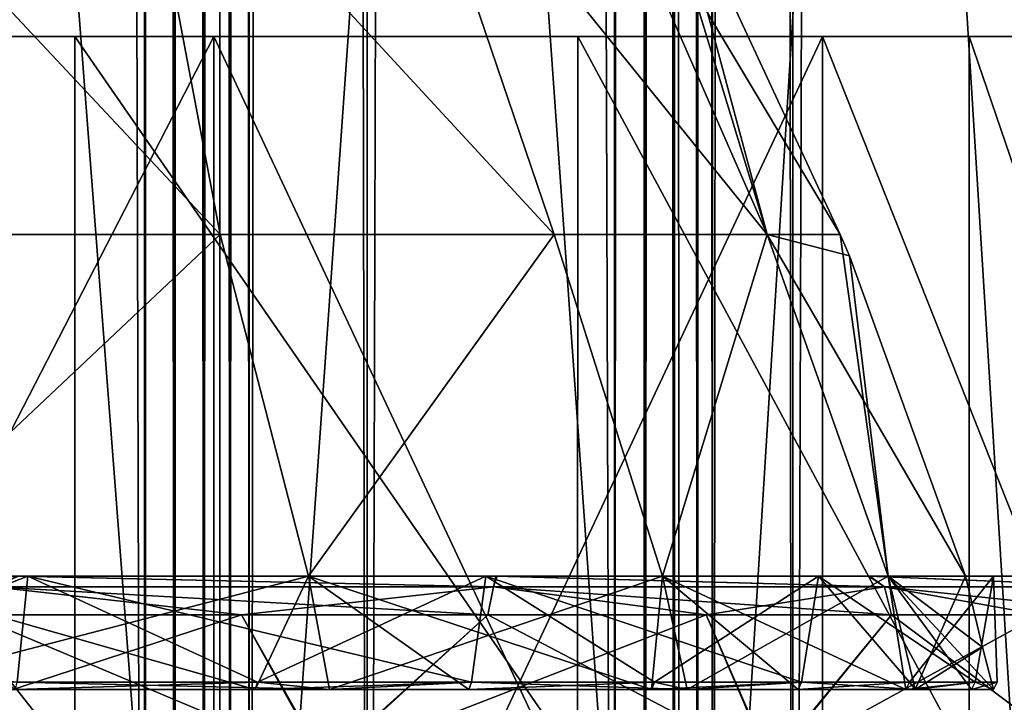
# Model space of a CAD drawing. Units: millimetres. Extents: x -12 to 255, y -150 to 665.
# Drawn here: x 3 to 7, y -143 to -140 of the extents above; entities that cross this region are included whole.
import ezdxf

# ---------------------------------------------------------------- set-up
doc = ezdxf.new("R2010")
doc.units = ezdxf.units.MM
doc.header["$LTSCALE"] = 81.481481
for name, color, linetype in [('100', 7, 'CONTINUOUS'), ('101', 7, 'CONTINUOUS'), ('104', 7, 'CONTINUOUS'), ('138', 7, 'CONTINUOUS'), ('141', 7, 'CONTINUOUS'), ('142', 7, 'CONTINUOUS'), ('143', 7, 'CONTINUOUS'), ('144', 7, 'CONTINUOUS'), ('145', 7, 'CONTINUOUS'), ('146', 7, 'CONTINUOUS'), ('214', 7, 'CONTINUOUS'), ('231', 7, 'CONTINUOUS'), ('232', 7, 'CONTINUOUS'), ('233', 7, 'CONTINUOUS'), ('236', 7, 'CONTINUOUS'), ('239', 7, 'CONTINUOUS'), ('262', 7, 'CONTINUOUS'), ('263', 7, 'CONTINUOUS'), ('279', 7, 'CONTINUOUS'), ('280', 7, 'CONTINUOUS'), ('282', 7, 'CONTINUOUS'), ('283', 7, 'CONTINUOUS'), ('288', 7, 'CONTINUOUS'), ('289', 7, 'CONTINUOUS'), ('292', 7, 'CONTINUOUS'), ('96', 7, 'CONTINUOUS'), ('97', 7, 'CONTINUOUS'), ('98', 7, 'CONTINUOUS'), ('99', 7, 'CONTINUOUS')]:
    doc.layers.add(name, color=color, linetype=linetype)

msp = doc.modelspace()

# ---------------------------------------------------------------- linework, layer by layer
at = {"layer": '100', "linetype": 'CONTINUOUS'}
for points in [[(5.5639, -150, -11.1691), (5.446, -150, -11.1556), (5.5639, 150, -11.1691), (5.5639, -150, -11.1691)], [(5.446, -150, -11.1556), (5.446, 150, -11.1556), (5.5639, 150, -11.1691), (5.446, -150, -11.1556)], [(5.6746, -150, -11.1371), (5.5639, -150, -11.1691), (5.6746, 150, -11.1371), (5.6746, -150, -11.1371)], [(5.5639, -150, -11.1691), (5.5639, 150, -11.1691), (5.6746, 150, -11.1371), (5.5639, -150, -11.1691)], [(5.7656, -150, -11.0663), (5.6746, -150, -11.1371), (5.7656, 150, -11.0663), (5.7656, -150, -11.0663)], [(5.6746, -150, -11.1371), (5.6746, 150, -11.1371), (5.7656, 150, -11.0663), (5.6746, -150, -11.1371)], [(5.824, -150, -10.963), (5.7656, -150, -11.0663), (5.824, 150, -10.963), (5.824, -150, -10.963)], [(5.7656, -150, -11.0663), (5.7656, 150, -11.0663), (5.824, 150, -10.963), (5.7656, -150, -11.0663)]]:
    msp.add_3dface(points, dxfattribs=at)
at = {"layer": '101', "linetype": 'CONTINUOUS'}
for points in [[(5.446, -150, -11.1556), (4.4925, -150, -10.8458), (4.4925, 150, -10.8458), (5.446, -150, -11.1556)], [(5.446, -150, -11.1556), (4.4925, 150, -10.8458), (5.446, 150, -11.1556), (5.446, -150, -11.1556)]]:
    msp.add_3dface(points, dxfattribs=at)
at = {"layer": '104', "linetype": 'CONTINUOUS'}
for points in [[(7.124, -150, -10.1663), (6.1338, -150, -10.0095), (6.1338, 150, -10.0095), (7.124, -150, -10.1663)], [(7.124, -150, -10.1663), (6.1338, 150, -10.0095), (7.124, 150, -10.1663), (7.124, -150, -10.1663)]]:
    msp.add_3dface(points, dxfattribs=at)
at = {"layer": '138', "linetype": 'CONTINUOUS'}
for points in [[(6.1338, -150, 10.0095), (7.124, -150, 10.1663), (7.124, 150, 10.1663), (6.1338, -150, 10.0095)], [(6.1338, -150, 10.0095), (7.124, 150, 10.1663), (6.1338, 150, 10.0095), (6.1338, -150, 10.0095)]]:
    msp.add_3dface(points, dxfattribs=at)
at = {"layer": '141', "linetype": 'CONTINUOUS'}
for points in [[(4.4925, -150, 10.8458), (5.446, -150, 11.1556), (5.446, 150, 11.1556), (4.4925, -150, 10.8458)], [(4.4925, -150, 10.8458), (5.446, 150, 11.1556), (4.4925, 150, 10.8458), (4.4925, -150, 10.8458)]]:
    msp.add_3dface(points, dxfattribs=at)
at = {"layer": '142', "linetype": 'CONTINUOUS'}
for points in [[(5.446, -150, 11.1556), (5.5639, -150, 11.1691), (5.446, 150, 11.1556), (5.446, -150, 11.1556)], [(5.5639, -150, 11.1691), (5.5639, 150, 11.1691), (5.446, 150, 11.1556), (5.5639, -150, 11.1691)], [(5.5639, -150, 11.1691), (5.6746, -150, 11.1371), (5.5639, 150, 11.1691), (5.5639, -150, 11.1691)], [(5.6746, -150, 11.1371), (5.6746, 150, 11.1371), (5.5639, 150, 11.1691), (5.6746, -150, 11.1371)], [(5.6746, -150, 11.1371), (5.7656, -150, 11.0663), (5.6746, 150, 11.1371), (5.6746, -150, 11.1371)], [(5.7656, -150, 11.0663), (5.7656, 150, 11.0663), (5.6746, 150, 11.1371), (5.7656, -150, 11.0663)], [(5.7656, -150, 11.0663), (5.824, -150, 10.963), (5.7656, 150, 11.0663), (5.7656, -150, 11.0663)], [(5.824, -150, 10.963), (5.824, 150, 10.963), (5.7656, 150, 11.0663), (5.824, -150, 10.963)]]:
    msp.add_3dface(points, dxfattribs=at)
at = {"layer": '143', "linetype": 'CONTINUOUS'}
for points in [[(5.824, -150, 10.963), (6.1338, -150, 10.0095), (6.1338, 150, 10.0095), (5.824, -150, 10.963)], [(5.824, -150, 10.963), (6.1338, 150, 10.0095), (5.824, 150, 10.963), (5.824, -150, 10.963)]]:
    msp.add_3dface(points, dxfattribs=at)
at = {"layer": '144', "linetype": 'CONTINUOUS'}
for points in [[(2.7405, -150, 11.415), (3.6338, -150, 11.8702), (3.6338, 150, 11.8702), (2.7405, -150, 11.415)], [(2.7405, -150, 11.415), (3.6338, 150, 11.8702), (2.7405, 150, 11.415), (2.7405, -150, 11.415)]]:
    msp.add_3dface(points, dxfattribs=at)
at = {"layer": '145', "linetype": 'CONTINUOUS'}
for points in [[(3.6338, -150, 11.8702), (3.7481, -150, 11.9019), (3.6338, 150, 11.8702), (3.6338, -150, 11.8702)], [(3.7481, -150, 11.9019), (3.7481, 150, 11.9019), (3.6338, 150, 11.8702), (3.7481, -150, 11.9019)], [(3.7481, -150, 11.9019), (3.8626, -150, 11.8877), (3.7481, 150, 11.9019), (3.7481, -150, 11.9019)], [(3.8626, -150, 11.8877), (3.8626, 150, 11.8877), (3.7481, 150, 11.9019), (3.8626, -150, 11.8877)], [(3.8626, -150, 11.8877), (3.9635, -150, 11.832), (3.8626, 150, 11.8877), (3.8626, -150, 11.8877)], [(3.9635, -150, 11.832), (3.9635, 150, 11.832), (3.8626, 150, 11.8877), (3.9635, -150, 11.832)], [(3.9635, -150, 11.832), (4.0373, -150, 11.7391), (3.9635, 150, 11.832), (3.9635, -150, 11.832)], [(4.0373, -150, 11.7391), (4.0373, 150, 11.7391), (3.9635, 150, 11.832), (4.0373, -150, 11.7391)]]:
    msp.add_3dface(points, dxfattribs=at)
at = {"layer": '146', "linetype": 'CONTINUOUS'}
for points in [[(4.0373, -150, 11.7391), (4.4925, -150, 10.8458), (4.4925, 150, 10.8458), (4.0373, -150, 11.7391)], [(4.0373, -150, 11.7391), (4.4925, 150, 10.8458), (4.0373, 150, 11.7391), (4.0373, -150, 11.7391)]]:
    msp.add_3dface(points, dxfattribs=at)
at = {"layer": '214', "linetype": 'CONTINUOUS'}
for points in [[(2.0039, -147, -10.0521), (3.9235, -147, -9.4686), (2.0066, -122, -10.0513), (2.0039, -147, -10.0521)], [(3.9235, -147, 9.4686), (2.0039, -147, 10.0521), (3.9221, -122, 9.4687), (3.9235, -147, 9.4686)], [(2.0039, -147, 10.0521), (2.0066, -122, 10.0513), (3.9221, -122, 9.4687), (2.0039, -147, 10.0521)], [(3.9235, -147, -9.4686), (3.9221, -122, -9.4687), (2.0066, -122, -10.0513), (3.9235, -147, -9.4686)], [(3.9235, -147, -9.4686), (5.6935, -147, -8.5223), (3.9221, -122, -9.4687), (3.9235, -147, -9.4686)], [(5.6935, -147, -8.5223), (5.6918, -122, -8.5236), (3.9221, -122, -9.4687), (5.6935, -147, -8.5223)], [(3.9235, -147, 9.4686), (3.9221, -122, 9.4687), (5.6918, -122, 8.5236), (3.9235, -147, 9.4686)], [(5.6935, -147, 8.5223), (3.9235, -147, 9.4686), (5.6918, -122, 8.5236), (5.6935, -147, 8.5223)], [(5.6935, -147, -8.5223), (7.2459, -147, -7.2491), (5.6918, -122, -8.5236), (5.6935, -147, -8.5223)], [(7.2459, -147, -7.2491), (7.2478, -122, -7.2478), (5.6918, -122, -8.5236), (7.2459, -147, -7.2491)], [(5.6935, -147, 8.5223), (5.6918, -122, 8.5236), (7.2478, -122, 7.2478), (5.6935, -147, 8.5223)], [(7.2459, -147, 7.2491), (5.6935, -147, 8.5223), (7.2478, -122, 7.2478), (7.2459, -147, 7.2491)]]:
    msp.add_3dface(points, dxfattribs=at)
at = {"layer": '231', "color": 7, "linetype": 'CONTINUOUS', "true_color": 0x424242}
for points in [[(-6.2487, -140, -9.0527), (-8.2332, -140, -7.2947), (6.2487, -140, -9.0527), (-6.2487, -140, -9.0527)], [(6.2487, -140, -9.0527), (-8.2332, -140, -7.2947), (-1.1526, -140, -8.0175), (6.2487, -140, -9.0527)], [(6.2487, -140, 9.0527), (8.2332, -140, 7.2947), (-6.2487, -140, 9.0527), (6.2487, -140, 9.0527)], [(-6.2487, -140, 9.0527), (8.2332, -140, 7.2947), (1.1526, -140, 8.0175), (-6.2487, -140, 9.0527)], [(-3.901, -140, 10.285), (6.2487, -140, 9.0527), (-6.2487, -140, 9.0527), (-3.901, -140, 10.285)], [(-3.901, -140, -10.285), (-6.2487, -140, -9.0527), (3.901, -140, -10.285), (-3.901, -140, -10.285)], [(3.901, -140, -10.285), (-6.2487, -140, -9.0527), (6.2487, -140, -9.0527), (3.901, -140, -10.285)], [(3.901, -140, 10.285), (6.2487, -140, 9.0527), (-3.901, -140, 10.285), (3.901, -140, 10.285)], [(-1.3254, -140, 10.9198), (3.901, -140, 10.285), (-3.901, -140, 10.285), (-1.3254, -140, 10.9198)], [(1.3254, -140, -10.9198), (-3.901, -140, -10.285), (3.901, -140, -10.285), (1.3254, -140, -10.9198)], [(1.3254, -140, 10.9198), (3.901, -140, 10.285), (-1.3254, -140, 10.9198), (1.3254, -140, 10.9198)], [(1.1526, -140, -8.0175), (6.2487, -140, -9.0527), (-1.1526, -140, -8.0175), (1.1526, -140, -8.0175)], [(1.1526, -140, 8.0175), (8.2332, -140, 7.2947), (3.3646, -140, 7.3681), (1.1526, -140, 8.0175)], [(3.3646, -140, -7.3681), (6.2487, -140, -9.0527), (1.1526, -140, -8.0175), (3.3646, -140, -7.3681)], [(3.3646, -140, 7.3681), (8.2332, -140, 7.2947), (5.304, -140, 6.1218), (3.3646, -140, 7.3681)], [(8.2332, -140, -7.2947), (6.2487, -140, -9.0527), (3.3646, -140, -7.3681), (8.2332, -140, -7.2947)], [(5.304, -140, -6.1218), (8.2332, -140, -7.2947), (3.3646, -140, -7.3681), (5.304, -140, -6.1218)], [(8.2332, -140, 7.2947), (9.7402, -140, 5.1114), (5.304, -140, 6.1218), (8.2332, -140, 7.2947)], [(5.304, -140, 6.1218), (9.7402, -140, 5.1114), (6.8139, -140, 4.3795), (5.304, -140, 6.1218)], [(9.7402, -140, -5.1114), (8.2332, -140, -7.2947), (5.304, -140, -6.1218), (9.7402, -140, -5.1114)], [(6.8139, -140, -4.3795), (9.7402, -140, -5.1114), (5.304, -140, -6.1218), (6.8139, -140, -4.3795)], [(9.7402, -140, 5.1114), (10.6802, -140, 2.6328), (6.8139, -140, 4.3795), (9.7402, -140, 5.1114)], [(6.8139, -140, 4.3795), (10.6802, -140, 2.6328), (7.7718, -140, 2.2823), (6.8139, -140, 4.3795)], [(10.6802, -140, -2.6328), (9.7402, -140, -5.1114), (6.8139, -140, -4.3795), (10.6802, -140, -2.6328)], [(7.7718, -140, -2.2823), (10.6802, -140, -2.6328), (6.8139, -140, -4.3795), (7.7718, -140, -2.2823)]]:
    msp.add_3dface(points, dxfattribs=at)
at = {"layer": '232', "color": 7, "linetype": 'CONTINUOUS', "true_color": 0x424242}
for points in [[(1.3254, -140, -10.9198), (3.901, -140, -10.285), (1.3256, -145, -10.9197), (1.3254, -140, -10.9198)], [(1.3256, -145, -10.9197), (3.901, -140, -10.285), (3.9003, -145, -10.2853), (1.3256, -145, -10.9197)], [(3.901, -140, -10.285), (6.2487, -140, -9.0527), (3.9003, -145, -10.2853), (3.901, -140, -10.285)], [(3.9003, -145, -10.2853), (6.2487, -140, -9.0527), (6.2489, -145, -9.0527), (3.9003, -145, -10.2853)], [(6.2487, -140, -9.0527), (8.2332, -140, -7.2947), (6.2489, -145, -9.0527), (6.2487, -140, -9.0527)], [(6.2489, -145, -9.0527), (8.2332, -140, -7.2947), (8.2338, -145, -7.294), (6.2489, -145, -9.0527)]]:
    msp.add_3dface(points, dxfattribs=at)
at = {"layer": '233', "color": 7, "linetype": 'CONTINUOUS', "true_color": 0x424242}
for points in [[(3.901, -140, 10.285), (1.3254, -140, 10.9198), (3.9003, -145, 10.2853), (3.901, -140, 10.285)], [(3.9003, -145, 10.2853), (1.3254, -140, 10.9198), (1.3256, -145, 10.9197), (3.9003, -145, 10.2853)], [(6.2489, -145, 9.0527), (3.901, -140, 10.285), (3.9003, -145, 10.2853), (6.2489, -145, 9.0527)], [(6.2487, -140, 9.0527), (3.901, -140, 10.285), (6.2489, -145, 9.0527), (6.2487, -140, 9.0527)], [(8.2332, -140, 7.2947), (6.2487, -140, 9.0527), (8.2338, -145, 7.294), (8.2332, -140, 7.2947)], [(8.2338, -145, 7.294), (6.2487, -140, 9.0527), (6.2489, -145, 9.0527), (8.2338, -145, 7.294)]]:
    msp.add_3dface(points, dxfattribs=at)
at = {"layer": '236', "color": 7, "linetype": 'CONTINUOUS', "true_color": 0x424242}
for points in [[(3.3641, -142.8, -7.3682), (1.1526, -140, -8.0175), (1.1524, -142.8, -8.0174), (3.3641, -142.8, -7.3682)], [(3.3646, -140, -7.3681), (1.1526, -140, -8.0175), (3.3641, -142.8, -7.3682), (3.3646, -140, -7.3681)], [(5.3035, -142.8, -6.1222), (3.3646, -140, -7.3681), (3.3641, -142.8, -7.3682), (5.3035, -142.8, -6.1222)], [(5.304, -140, -6.1218), (3.3646, -140, -7.3681), (5.3035, -142.8, -6.1222), (5.304, -140, -6.1218)], [(6.8135, -142.8, -4.3801), (5.304, -140, -6.1218), (5.3035, -142.8, -6.1222), (6.8135, -142.8, -4.3801)], [(6.8139, -140, -4.3795), (5.304, -140, -6.1218), (6.8135, -142.8, -4.3801), (6.8139, -140, -4.3795)], [(7.7717, -142.8, -2.2827), (6.8139, -140, -4.3795), (6.8135, -142.8, -4.3801), (7.7717, -142.8, -2.2827)], [(7.7718, -140, -2.2823), (6.8139, -140, -4.3795), (7.7717, -142.8, -2.2827), (7.7718, -140, -2.2823)]]:
    msp.add_3dface(points, dxfattribs=at)
at = {"layer": '239', "color": 7, "linetype": 'CONTINUOUS', "true_color": 0x424242}
for points in [[(1.1526, -140, 8.0175), (3.3641, -142.8, 7.3682), (1.1524, -142.8, 8.0174), (1.1526, -140, 8.0175)], [(1.1526, -140, 8.0175), (3.3646, -140, 7.3681), (3.3641, -142.8, 7.3682), (1.1526, -140, 8.0175)], [(3.3646, -140, 7.3681), (5.3035, -142.8, 6.1222), (3.3641, -142.8, 7.3682), (3.3646, -140, 7.3681)], [(3.3646, -140, 7.3681), (5.304, -140, 6.1218), (5.3035, -142.8, 6.1222), (3.3646, -140, 7.3681)], [(5.304, -140, 6.1218), (6.8135, -142.8, 4.3801), (5.3035, -142.8, 6.1222), (5.304, -140, 6.1218)], [(5.304, -140, 6.1218), (6.8139, -140, 4.3795), (6.8135, -142.8, 4.3801), (5.304, -140, 6.1218)], [(6.8139, -140, 4.3795), (7.7717, -142.8, 2.2827), (6.8135, -142.8, 4.3801), (6.8139, -140, 4.3795)], [(6.8139, -140, 4.3795), (7.7718, -140, 2.2823), (7.7717, -142.8, 2.2827), (6.8139, -140, 4.3795)]]:
    msp.add_3dface(points, dxfattribs=at)
at = {"layer": '262', "color": 7, "linetype": 'CONTINUOUS', "true_color": 0x34c0ff}
for points in [[(4.3471, -142.5163, -5.368), (3.1426, -142.4886, -6.1678), (2.5878, -142.5163, -6.4044), (4.3471, -142.5163, -5.368)], [(4.0601, -142.5163, 5.5882), (3.1359, -142.5163, 6.1545), (4.0688, -142.4886, 5.6002), (4.0601, -142.5163, 5.5882)], [(4.0688, -142.4886, 5.6002), (3.1359, -142.5163, 6.1545), (3.1426, -142.4886, 6.1678), (4.0688, -142.4886, 5.6002)], [(4.0688, -142.4886, -5.6002), (3.1426, -142.4886, -6.1678), (4.3471, -142.5163, -5.368), (4.0688, -142.4886, -5.6002)], [(4.8843, -142.5163, 4.8843), (4.0601, -142.5163, 5.5882), (4.8948, -142.4886, 4.8948), (4.8843, -142.5163, 4.8843)], [(4.8948, -142.4886, 4.8948), (4.0601, -142.5163, 5.5882), (4.0688, -142.4886, 5.6002), (4.8948, -142.4886, 4.8948)], [(4.8948, -142.4886, -4.8948), (4.0688, -142.4886, -5.6002), (4.3471, -142.5163, -5.368), (4.8948, -142.4886, -4.8948)], [(5.7266, -142.5163, -3.8625), (4.8948, -142.4886, -4.8948), (4.3471, -142.5163, -5.368), (5.7266, -142.5163, -3.8625)], [(5.5882, -142.5163, 4.0601), (4.8843, -142.5163, 4.8843), (5.6002, -142.4886, 4.0688), (5.5882, -142.5163, 4.0601)], [(5.6002, -142.4886, 4.0688), (4.8843, -142.5163, 4.8843), (4.8948, -142.4886, 4.8948), (5.6002, -142.4886, 4.0688)], [(5.6002, -142.4886, -4.0688), (4.8948, -142.4886, -4.8948), (5.7266, -142.5163, -3.8625), (5.6002, -142.4886, -4.0688)], [(6.1545, -142.5163, 3.1359), (5.5882, -142.5163, 4.0601), (6.1678, -142.4886, 3.1426), (6.1545, -142.5163, 3.1359)], [(6.1678, -142.4886, 3.1426), (5.5882, -142.5163, 4.0601), (5.6002, -142.4886, 4.0688), (6.1678, -142.4886, 3.1426)], [(6.1678, -142.4886, -3.1426), (5.6002, -142.4886, -4.0688), (5.7266, -142.5163, -3.8625), (6.1678, -142.4886, -3.1426)], [(6.6056, -142.5163, -2.0195), (6.1678, -142.4886, -3.1426), (5.7266, -142.5163, -3.8625), (6.6056, -142.5163, -2.0195)], [(6.5693, -142.5163, 2.1345), (6.1545, -142.5163, 3.1359), (6.5834, -142.4886, 2.1391), (6.5693, -142.5163, 2.1345)], [(6.5834, -142.4886, 2.1391), (6.1545, -142.5163, 3.1359), (6.1678, -142.4886, 3.1426), (6.5834, -142.4886, 2.1391)], [(6.5834, -142.4886, -2.1391), (6.1678, -142.4886, -3.1426), (6.6056, -142.5163, -2.0195), (6.5834, -142.4886, -2.1391)], [(6.8224, -142.5163, 1.0806), (6.5693, -142.5163, 2.1345), (6.837, -142.4886, 1.0829), (6.8224, -142.5163, 1.0806)], [(6.837, -142.4886, 1.0829), (6.5693, -142.5163, 2.1345), (6.5834, -142.4886, 2.1391), (6.837, -142.4886, 1.0829)], [(6.837, -142.4886, -1.0829), (6.5834, -142.4886, -2.1391), (6.6056, -142.5163, -2.0195), (6.837, -142.4886, -1.0829)], [(6.9074, -142.5163), (6.837, -142.4886, -1.0829), (6.6056, -142.5163, -2.0195), (6.9074, -142.5163)], [(6.9074, -142.5163), (6.8224, -142.5163, 1.0806), (6.9222, -142.4886), (6.9074, -142.5163)], [(6.9222, -142.4886), (6.8224, -142.5163, 1.0806), (6.837, -142.4886, 1.0829), (6.9222, -142.4886)], [(6.837, -142.4886, -1.0829), (6.9074, -142.5163), (6.9222, -142.4886), (6.837, -142.4886, -1.0829)]]:
    msp.add_3dface(points, dxfattribs=at)
at = {"layer": '263', "color": 7, "linetype": 'CONTINUOUS', "true_color": 0x34c0ff}
for points in [[(3.05, -142.1213, -7.1522), (3.1472, -142.08, -6.9766), (4.9793, -142.1213, -5.9718), (3.05, -142.1213, -7.1522)], [(4.9793, -142.1213, 5.9718), (3.1428, -142.08, 6.9786), (3.05, -142.1213, 7.1522), (4.9793, -142.1213, 5.9718)], [(4.9878, -142.08, 5.8051), (3.1428, -142.08, 6.9786), (4.9793, -142.1213, 5.9718), (4.9878, -142.08, 5.8051)], [(3.1472, -142.08, -6.9766), (4.994, -142.08, -5.7997), (4.9793, -142.1213, -5.9718), (3.1472, -142.08, -6.9766)], [(4.9793, -142.1213, -5.9718), (4.994, -142.08, -5.7997), (6.4873, -142.1213, -4.2861), (4.9793, -142.1213, -5.9718)], [(6.4873, -142.1213, 4.2861), (4.9878, -142.08, 5.8051), (4.9793, -142.1213, 5.9718), (6.4873, -142.1213, 4.2861)], [(6.4273, -142.08, 4.1553), (4.9878, -142.08, 5.8051), (6.4873, -142.1213, 4.2861), (6.4273, -142.08, 4.1553)], [(4.994, -142.08, -5.7997), (6.4306, -142.08, -4.1502), (6.4873, -142.1213, -4.2861), (4.994, -142.08, -5.7997)], [(7.34, -142.08, 2.1683), (6.4273, -142.08, 4.1553), (7.4464, -142.1213, 2.2377), (7.34, -142.08, 2.1683)], [(7.4464, -142.1213, 2.2377), (6.4273, -142.08, 4.1553), (6.4873, -142.1213, 4.2861), (7.4464, -142.1213, 2.2377)], [(6.4306, -142.08, -4.1502), (7.3417, -142.08, -2.1625), (7.4464, -142.1213, -2.2377), (6.4306, -142.08, -4.1502)], [(6.4873, -142.1213, -4.2861), (6.4306, -142.08, -4.1502), (7.4464, -142.1213, -2.2377), (6.4873, -142.1213, -4.2861)], [(2.9699, -142.2282, 7.263), (4.0073, -142.2282, 6.7464), (3.05, -142.1213, 7.1522), (2.9699, -142.2282, 7.263)], [(4.0073, -142.2282, -6.7464), (2.9699, -142.2282, -7.263), (3.05, -142.1213, -7.1522), (4.0073, -142.2282, -6.7464)], [(4.0073, -142.2282, 6.7464), (4.9573, -142.2282, 6.0826), (3.05, -142.1213, 7.1522), (4.0073, -142.2282, 6.7464)], [(4.9573, -142.2282, 6.0826), (4.9793, -142.1213, 5.9718), (3.05, -142.1213, 7.1522), (4.9573, -142.2282, 6.0826)], [(4.0073, -142.2282, -6.7464), (3.05, -142.1213, -7.1522), (4.9793, -142.1213, -5.9718), (4.0073, -142.2282, -6.7464)], [(4.9573, -142.2282, -6.0826), (4.0073, -142.2282, -6.7464), (4.9793, -142.1213, -5.9718), (4.9573, -142.2282, -6.0826)], [(4.9573, -142.2282, 6.0826), (5.7991, -142.2282, 5.286), (4.9793, -142.1213, 5.9718), (4.9573, -142.2282, 6.0826)], [(5.7991, -142.2282, -5.286), (4.9573, -142.2282, -6.0826), (4.9793, -142.1213, -5.9718), (5.7991, -142.2282, -5.286)], [(5.7991, -142.2282, 5.286), (6.5145, -142.2282, 4.3742), (4.9793, -142.1213, 5.9718), (5.7991, -142.2282, 5.286)], [(6.5145, -142.2282, 4.3742), (6.4873, -142.1213, 4.2861), (4.9793, -142.1213, 5.9718), (6.5145, -142.2282, 4.3742)], [(5.7991, -142.2282, -5.286), (4.9793, -142.1213, -5.9718), (6.4873, -142.1213, -4.2861), (5.7991, -142.2282, -5.286)], [(6.5145, -142.2282, -4.3742), (5.7991, -142.2282, -5.286), (6.4873, -142.1213, -4.2861), (6.5145, -142.2282, -4.3742)], [(6.5145, -142.2282, 4.3742), (7.0877, -142.2282, 3.367), (6.4873, -142.1213, 4.2861), (6.5145, -142.2282, 4.3742)], [(7.0877, -142.2282, 3.367), (7.5063, -142.2282, 2.2863), (6.4873, -142.1213, 4.2861), (7.0877, -142.2282, 3.367)], [(7.5063, -142.2282, 2.2863), (7.4464, -142.1213, 2.2377), (6.4873, -142.1213, 4.2861), (7.5063, -142.2282, 2.2863)], [(7.0877, -142.2282, -3.367), (6.5145, -142.2282, -4.3742), (6.4873, -142.1213, -4.2861), (7.0877, -142.2282, -3.367)], [(7.0877, -142.2282, -3.367), (6.4873, -142.1213, -4.2861), (7.4464, -142.1213, -2.2377), (7.0877, -142.2282, -3.367)]]:
    msp.add_3dface(points, dxfattribs=at)
at = {"layer": '279', "color": 7, "linetype": 'CONTINUOUS', "true_color": 0x34c0ff}
for points in [[(4.2657, -142.08, 5.2956), (2.5256, -142.08, 6.3136), (4.0601, -142.5163, 5.5882), (4.2657, -142.08, 5.2956)], [(4.0601, -142.5163, 5.5882), (2.5256, -142.08, 6.3136), (3.1359, -142.5163, 6.1545), (4.0601, -142.5163, 5.5882)], [(4.8843, -142.5163, 4.8843), (4.2657, -142.08, 5.2956), (4.0601, -142.5163, 5.5882), (4.8843, -142.5163, 4.8843)], [(5.6309, -142.08, 3.8122), (4.2657, -142.08, 5.2956), (5.5882, -142.5163, 4.0601), (5.6309, -142.08, 3.8122)], [(5.5882, -142.5163, 4.0601), (4.2657, -142.08, 5.2956), (4.8843, -142.5163, 4.8843), (5.5882, -142.5163, 4.0601)], [(6.1545, -142.5163, 3.1359), (5.6309, -142.08, 3.8122), (5.5882, -142.5163, 4.0601), (6.1545, -142.5163, 3.1359)], [(6.5012, -142.08, 1.9937), (5.6309, -142.08, 3.8122), (6.5693, -142.5163, 2.1345), (6.5012, -142.08, 1.9937)], [(6.5693, -142.5163, 2.1345), (5.6309, -142.08, 3.8122), (6.1545, -142.5163, 3.1359), (6.5693, -142.5163, 2.1345)], [(6.8, -142.08), (6.5012, -142.08, 1.9937), (6.8653, -142.3539), (6.8, -142.08)], [(6.8653, -142.3539), (6.5012, -142.08, 1.9937), (6.9074, -142.5163), (6.8653, -142.3539)], [(6.9074, -142.5163), (6.5012, -142.08, 1.9937), (6.8224, -142.5163, 1.0806), (6.9074, -142.5163)], [(6.8224, -142.5163, 1.0806), (6.5012, -142.08, 1.9937), (6.5693, -142.5163, 2.1345), (6.8224, -142.5163, 1.0806)]]:
    msp.add_3dface(points, dxfattribs=at)
at = {"layer": '280', "color": 7, "linetype": 'CONTINUOUS', "true_color": 0x34c0ff}
for points in [[(3.5937, -139.0083, 4.1473), (2.2797, -139.0083, 4.9918), (3.9256, -140.7634, 4.9492), (3.5937, -139.0083, 4.1473)], [(3.9256, -140.7634, 4.9492), (2.2797, -139.0083, 4.9918), (2.2873, -140.7634, 5.8884), (3.9256, -140.7634, 4.9492)], [(4.6165, -139.0083, 2.9669), (3.5937, -139.0083, 4.1473), (5.2131, -140.7634, 3.5676), (4.6165, -139.0083, 2.9669)], [(5.2131, -140.7634, 3.5676), (3.5937, -139.0083, 4.1473), (3.9256, -140.7634, 4.9492), (5.2131, -140.7634, 3.5676)], [(5.2654, -139.0083, 1.5461), (4.6165, -139.0083, 2.9669), (6.0347, -140.7634, 1.8672), (5.2654, -139.0083, 1.5461)], [(6.0347, -140.7634, 1.8672), (4.6165, -139.0083, 2.9669), (5.2131, -140.7634, 3.5676), (6.0347, -140.7634, 1.8672)], [(6.3168, -140.7629), (5.6489, -139.3275), (5.2654, -139.0083, 1.5461), (6.3168, -140.7629)], [(6.3168, -140.7629), (5.2654, -139.0083, 1.5461), (6.0347, -140.7634, 1.8672), (6.3168, -140.7629)], [(3.9256, -140.7634, 4.9492), (2.2873, -140.7634, 5.8884), (2.5256, -142.08, 6.3136), (3.9256, -140.7634, 4.9492)], [(4.2657, -142.08, 5.2956), (3.9256, -140.7634, 4.9492), (2.5256, -142.08, 6.3136), (4.2657, -142.08, 5.2956)], [(5.2131, -140.7634, 3.5676), (3.9256, -140.7634, 4.9492), (4.2657, -142.08, 5.2956), (5.2131, -140.7634, 3.5676)], [(5.6309, -142.08, 3.8122), (5.2131, -140.7634, 3.5676), (4.2657, -142.08, 5.2956), (5.6309, -142.08, 3.8122)], [(6.0347, -140.7634, 1.8672), (5.2131, -140.7634, 3.5676), (5.6309, -142.08, 3.8122), (6.0347, -140.7634, 1.8672)], [(6.5012, -142.08, 1.9937), (6.0347, -140.7634, 1.8672), (5.6309, -142.08, 3.8122), (6.5012, -142.08, 1.9937)], [(6.352, -140.8453), (6.3168, -140.7629), (6.0347, -140.7634, 1.8672), (6.352, -140.8453)], [(6.8, -142.08), (6.352, -140.8453), (6.0347, -140.7634, 1.8672), (6.8, -142.08)], [(6.8, -142.08), (6.0347, -140.7634, 1.8672), (6.5012, -142.08, 1.9937), (6.8, -142.08)]]:
    msp.add_3dface(points, dxfattribs=at)
at = {"layer": '282', "color": 7, "linetype": 'CONTINUOUS', "true_color": 0x34c0ff}
for points in [[(2.5256, -142.08, -6.3136), (4.2657, -142.08, -5.2956), (2.5878, -142.5163, -6.4044), (2.5256, -142.08, -6.3136)], [(4.2657, -142.08, -5.2956), (4.3471, -142.5163, -5.368), (2.5878, -142.5163, -6.4044), (4.2657, -142.08, -5.2956)], [(4.2657, -142.08, -5.2956), (5.6309, -142.08, -3.8122), (4.3471, -142.5163, -5.368), (4.2657, -142.08, -5.2956)], [(5.6309, -142.08, -3.8122), (5.7266, -142.5163, -3.8625), (4.3471, -142.5163, -5.368), (5.6309, -142.08, -3.8122)], [(5.6309, -142.08, -3.8122), (6.5012, -142.08, -1.9937), (5.7266, -142.5163, -3.8625), (5.6309, -142.08, -3.8122)], [(6.5012, -142.08, -1.9937), (6.6056, -142.5163, -2.0195), (5.7266, -142.5163, -3.8625), (6.5012, -142.08, -1.9937)], [(6.5012, -142.08, -1.9937), (6.8, -142.08), (6.6056, -142.5163, -2.0195), (6.5012, -142.08, -1.9937)], [(6.8, -142.08), (6.8653, -142.3539), (6.6056, -142.5163, -2.0195), (6.8, -142.08)], [(6.8653, -142.3539), (6.9074, -142.5163), (6.6056, -142.5163, -2.0195), (6.8653, -142.3539)]]:
    msp.add_3dface(points, dxfattribs=at)
at = {"layer": '283', "color": 7, "linetype": 'CONTINUOUS', "true_color": 0x34c0ff}
for points in [[(3.9256, -140.7634, -4.9492), (2.2873, -140.7634, -5.8884), (2.2797, -139.0083, -4.9918), (3.9256, -140.7634, -4.9492)], [(3.5937, -139.0083, -4.1473), (3.9256, -140.7634, -4.9492), (2.2797, -139.0083, -4.9918), (3.5937, -139.0083, -4.1473)], [(5.2131, -140.7634, -3.5676), (3.9256, -140.7634, -4.9492), (3.5937, -139.0083, -4.1473), (5.2131, -140.7634, -3.5676)], [(4.6165, -139.0083, -2.9669), (5.2131, -140.7634, -3.5676), (3.5937, -139.0083, -4.1473), (4.6165, -139.0083, -2.9669)], [(6.0347, -140.7634, -1.8672), (5.2131, -140.7634, -3.5676), (4.6165, -139.0083, -2.9669), (6.0347, -140.7634, -1.8672)], [(5.2654, -139.0083, -1.5461), (6.0347, -140.7634, -1.8672), (4.6165, -139.0083, -2.9669), (5.2654, -139.0083, -1.5461)], [(5.5171, -139.0658), (6.0347, -140.7634, -1.8672), (5.2654, -139.0083, -1.5461), (5.5171, -139.0658)], [(5.6489, -139.3275), (6.0347, -140.7634, -1.8672), (5.5171, -139.0658), (5.6489, -139.3275)], [(6.3168, -140.7629), (6.0347, -140.7634, -1.8672), (5.6489, -139.3275), (6.3168, -140.7629)], [(3.9256, -140.7634, -4.9492), (2.5256, -142.08, -6.3136), (2.2873, -140.7634, -5.8884), (3.9256, -140.7634, -4.9492)], [(4.2657, -142.08, -5.2956), (2.5256, -142.08, -6.3136), (3.9256, -140.7634, -4.9492), (4.2657, -142.08, -5.2956)], [(5.2131, -140.7634, -3.5676), (4.2657, -142.08, -5.2956), (3.9256, -140.7634, -4.9492), (5.2131, -140.7634, -3.5676)], [(5.6309, -142.08, -3.8122), (4.2657, -142.08, -5.2956), (5.2131, -140.7634, -3.5676), (5.6309, -142.08, -3.8122)], [(6.0347, -140.7634, -1.8672), (5.6309, -142.08, -3.8122), (5.2131, -140.7634, -3.5676), (6.0347, -140.7634, -1.8672)], [(6.5012, -142.08, -1.9937), (5.6309, -142.08, -3.8122), (6.0347, -140.7634, -1.8672), (6.5012, -142.08, -1.9937)], [(6.3168, -140.7629), (6.5012, -142.08, -1.9937), (6.0347, -140.7634, -1.8672), (6.3168, -140.7629)], [(6.352, -140.8453), (6.5012, -142.08, -1.9937), (6.3168, -140.7629), (6.352, -140.8453)], [(6.8, -142.08), (6.5012, -142.08, -1.9937), (6.352, -140.8453), (6.8, -142.08)]]:
    msp.add_3dface(points, dxfattribs=at)
at = {"layer": '288', "color": 7, "linetype": 'CONTINUOUS', "true_color": 0x34c0ff}
for points in [[(1.1053, -142.08, -6.9057), (3.1426, -142.4886, -6.1678), (3.1827, -142.08, -6.2274), (1.1053, -142.08, -6.9057)], [(3.1831, -142.08, 6.2272), (2.1391, -142.4886, 6.5834), (1.1057, -142.08, 6.9056), (3.1831, -142.08, 6.2272)], [(3.1426, -142.4886, 6.1678), (2.1391, -142.4886, 6.5834), (3.1831, -142.08, 6.2272), (3.1426, -142.4886, 6.1678)], [(3.1426, -142.4886, -6.1678), (4.0688, -142.4886, -5.6002), (3.1827, -142.08, -6.2274), (3.1426, -142.4886, -6.1678)], [(4.0688, -142.4886, 5.6002), (3.1426, -142.4886, 6.1678), (3.1831, -142.08, 6.2272), (4.0688, -142.4886, 5.6002)], [(4.0688, -142.4886, -5.6002), (4.8948, -142.4886, -4.8948), (3.1827, -142.08, -6.2274), (4.0688, -142.4886, -5.6002)], [(3.1827, -142.08, -6.2274), (4.8948, -142.4886, -4.8948), (4.9496, -142.08, -4.9408), (3.1827, -142.08, -6.2274)], [(4.9499, -142.08, 4.9404), (4.0688, -142.4886, 5.6002), (3.1831, -142.08, 6.2272), (4.9499, -142.08, 4.9404)], [(4.8948, -142.4886, 4.8948), (4.0688, -142.4886, 5.6002), (4.9499, -142.08, 4.9404), (4.8948, -142.4886, 4.8948)], [(4.8948, -142.4886, -4.8948), (5.6002, -142.4886, -4.0688), (4.9496, -142.08, -4.9408), (4.8948, -142.4886, -4.8948)], [(5.6002, -142.4886, 4.0688), (4.8948, -142.4886, 4.8948), (4.9499, -142.08, 4.9404), (5.6002, -142.4886, 4.0688)], [(5.6002, -142.4886, -4.0688), (6.1678, -142.4886, -3.1426), (4.9496, -142.08, -4.9408), (5.6002, -142.4886, -4.0688)], [(4.9496, -142.08, -4.9408), (6.1678, -142.4886, -3.1426), (6.2331, -142.08, -3.1715), (4.9496, -142.08, -4.9408)], [(6.2333, -142.08, 3.1711), (5.6002, -142.4886, 4.0688), (4.9499, -142.08, 4.9404), (6.2333, -142.08, 3.1711)], [(6.1678, -142.4886, 3.1426), (5.6002, -142.4886, 4.0688), (6.2333, -142.08, 3.1711), (6.1678, -142.4886, 3.1426)], [(6.1678, -142.4886, -3.1426), (6.5834, -142.4886, -2.1391), (6.2331, -142.08, -3.1715), (6.1678, -142.4886, -3.1426)], [(6.5834, -142.4886, 2.1391), (6.1678, -142.4886, 3.1426), (6.2333, -142.08, 3.1711), (6.5834, -142.4886, 2.1391)], [(6.5834, -142.4886, -2.1391), (6.837, -142.4886, -1.0829), (6.2331, -142.08, -3.1715), (6.5834, -142.4886, -2.1391)], [(6.2331, -142.08, -3.1715), (6.837, -142.4886, -1.0829), (6.9077, -142.08, -1.0927), (6.2331, -142.08, -3.1715)], [(6.9078, -142.08, 1.0923), (6.5834, -142.4886, 2.1391), (6.2333, -142.08, 3.1711), (6.9078, -142.08, 1.0923)], [(6.837, -142.4886, 1.0829), (6.5834, -142.4886, 2.1391), (6.9078, -142.08, 1.0923), (6.837, -142.4886, 1.0829)], [(6.837, -142.4886, -1.0829), (6.9222, -142.4886), (6.9077, -142.08, -1.0927), (6.837, -142.4886, -1.0829)], [(6.9222, -142.4886), (6.837, -142.4886, 1.0829), (6.9078, -142.08, 1.0923), (6.9222, -142.4886)], [(6.9077, -142.08, -1.0927), (6.9222, -142.4886), (6.9078, -142.08, 1.0923), (6.9077, -142.08, -1.0927)]]:
    msp.add_3dface(points, dxfattribs=at)
at = {"layer": '289', "color": 7, "linetype": 'CONTINUOUS', "true_color": 0x34c0ff}
for points in [[(1.1053, -142.08, -6.9057), (3.1827, -142.08, -6.2274), (3.1472, -142.08, -6.9766), (1.1053, -142.08, -6.9057)], [(3.1831, -142.08, 6.2272), (1.1057, -142.08, 6.9056), (4.9878, -142.08, 5.8051), (3.1831, -142.08, 6.2272)], [(4.9878, -142.08, 5.8051), (1.1057, -142.08, 6.9056), (3.1428, -142.08, 6.9786), (4.9878, -142.08, 5.8051)], [(3.1472, -142.08, -6.9766), (3.1827, -142.08, -6.2274), (4.994, -142.08, -5.7997), (3.1472, -142.08, -6.9766)], [(3.1827, -142.08, -6.2274), (4.9496, -142.08, -4.9408), (4.994, -142.08, -5.7997), (3.1827, -142.08, -6.2274)], [(4.9499, -142.08, 4.9404), (3.1831, -142.08, 6.2272), (4.9878, -142.08, 5.8051), (4.9499, -142.08, 4.9404)], [(4.9496, -142.08, -4.9408), (6.2331, -142.08, -3.1715), (6.4306, -142.08, -4.1502), (4.9496, -142.08, -4.9408)], [(4.994, -142.08, -5.7997), (4.9496, -142.08, -4.9408), (6.4306, -142.08, -4.1502), (4.994, -142.08, -5.7997)], [(6.2333, -142.08, 3.1711), (4.9499, -142.08, 4.9404), (6.4273, -142.08, 4.1553), (6.2333, -142.08, 3.1711)], [(6.4273, -142.08, 4.1553), (4.9499, -142.08, 4.9404), (4.9878, -142.08, 5.8051), (6.4273, -142.08, 4.1553)], [(6.2331, -142.08, -3.1715), (6.9077, -142.08, -1.0927), (7.3417, -142.08, -2.1625), (6.2331, -142.08, -3.1715)], [(6.4306, -142.08, -4.1502), (6.2331, -142.08, -3.1715), (7.3417, -142.08, -2.1625), (6.4306, -142.08, -4.1502)], [(6.9078, -142.08, 1.0923), (6.2333, -142.08, 3.1711), (7.34, -142.08, 2.1683), (6.9078, -142.08, 1.0923)], [(7.34, -142.08, 2.1683), (6.2333, -142.08, 3.1711), (6.4273, -142.08, 4.1553), (7.34, -142.08, 2.1683)], [(6.9077, -142.08, -1.0927), (6.9078, -142.08, 1.0923), (7.6535, -142.08, 0.0031), (6.9077, -142.08, -1.0927)], [(7.3417, -142.08, -2.1625), (6.9077, -142.08, -1.0927), (7.6535, -142.08, 0.0031), (7.3417, -142.08, -2.1625)], [(7.6535, -142.08, 0.0031), (6.9078, -142.08, 1.0923), (7.34, -142.08, 2.1683), (7.6535, -142.08, 0.0031)]]:
    msp.add_3dface(points, dxfattribs=at)
at = {"layer": '292', "color": 7, "linetype": 'CONTINUOUS', "true_color": 0x34c0ff}
for points in [[(4.3243, -142.8, -6.7305), (2.2549, -142.8, -7.6756), (4.0073, -142.2282, -6.7464), (4.3243, -142.8, -6.7305)], [(4.0073, -142.2282, -6.7464), (2.2549, -142.8, -7.6756), (2.9699, -142.2282, -7.263), (4.0073, -142.2282, -6.7464)], [(2.2598, -142.8, 7.6742), (4.331, -142.8, 6.7262), (2.9699, -142.2282, 7.263), (2.2598, -142.8, 7.6742)], [(2.9699, -142.2282, 7.263), (4.331, -142.8, 6.7262), (4.0073, -142.2282, 6.7464), (2.9699, -142.2282, 7.263)], [(4.0073, -142.2282, 6.7464), (4.331, -142.8, 6.7262), (4.9573, -142.2282, 6.0826), (4.0073, -142.2282, 6.7464)], [(4.9573, -142.2282, -6.0826), (4.3243, -142.8, -6.7305), (4.0073, -142.2282, -6.7464), (4.9573, -142.2282, -6.0826)], [(6.0454, -142.8, -5.2396), (4.3243, -142.8, -6.7305), (5.7991, -142.2282, -5.286), (6.0454, -142.8, -5.2396)], [(5.7991, -142.2282, -5.286), (4.3243, -142.8, -6.7305), (4.9573, -142.2282, -6.0826), (5.7991, -142.2282, -5.286)], [(4.331, -142.8, 6.7262), (6.0488, -142.8, 5.2356), (4.9573, -142.2282, 6.0826), (4.331, -142.8, 6.7262)], [(4.9573, -142.2282, 6.0826), (6.0488, -142.8, 5.2356), (5.7991, -142.2282, 5.286), (4.9573, -142.2282, 6.0826)], [(5.7991, -142.2282, 5.286), (6.0488, -142.8, 5.2356), (6.5145, -142.2282, 4.3742), (5.7991, -142.2282, 5.286)], [(6.5145, -142.2282, -4.3742), (6.0454, -142.8, -5.2396), (5.7991, -142.2282, -5.286), (6.5145, -142.2282, -4.3742)], [(7.2758, -142.8, -3.3259), (6.0454, -142.8, -5.2396), (7.0877, -142.2282, -3.367), (7.2758, -142.8, -3.3259)], [(7.0877, -142.2282, -3.367), (6.0454, -142.8, -5.2396), (6.5145, -142.2282, -4.3742), (7.0877, -142.2282, -3.367)], [(6.0488, -142.8, 5.2356), (7.2767, -142.8, 3.324), (6.5145, -142.2282, 4.3742), (6.0488, -142.8, 5.2356)], [(6.5145, -142.2282, 4.3742), (7.2767, -142.8, 3.324), (7.0877, -142.2282, 3.367), (6.5145, -142.2282, 4.3742)]]:
    msp.add_3dface(points, dxfattribs=at)
at = {"layer": '96', "linetype": 'CONTINUOUS'}
for points in [[(4.4925, -150, -10.8458), (4.0373, -150, -11.7391), (4.0373, 150, -11.7391), (4.4925, -150, -10.8458)], [(4.4925, -150, -10.8458), (4.0373, 150, -11.7391), (4.4925, 150, -10.8458), (4.4925, -150, -10.8458)]]:
    msp.add_3dface(points, dxfattribs=at)
at = {"layer": '97', "linetype": 'CONTINUOUS'}
for points in [[(3.7481, -150, -11.9019), (3.6338, -150, -11.8702), (3.7481, 150, -11.9019), (3.7481, -150, -11.9019)], [(3.6338, -150, -11.8702), (3.6338, 150, -11.8702), (3.7481, 150, -11.9019), (3.6338, -150, -11.8702)], [(3.8626, -150, -11.8877), (3.7481, -150, -11.9019), (3.8626, 150, -11.8877), (3.8626, -150, -11.8877)], [(3.7481, -150, -11.9019), (3.7481, 150, -11.9019), (3.8626, 150, -11.8877), (3.7481, -150, -11.9019)], [(3.9635, -150, -11.832), (3.8626, -150, -11.8877), (3.9635, 150, -11.832), (3.9635, -150, -11.832)], [(3.8626, -150, -11.8877), (3.8626, 150, -11.8877), (3.9635, 150, -11.832), (3.8626, -150, -11.8877)], [(4.0373, -150, -11.7391), (3.9635, -150, -11.832), (4.0373, 150, -11.7391), (4.0373, -150, -11.7391)], [(3.9635, -150, -11.832), (3.9635, 150, -11.832), (4.0373, 150, -11.7391), (3.9635, -150, -11.832)]]:
    msp.add_3dface(points, dxfattribs=at)
at = {"layer": '98', "linetype": 'CONTINUOUS'}
for points in [[(3.6338, -150, -11.8702), (2.7405, -150, -11.415), (2.7405, 150, -11.415), (3.6338, -150, -11.8702)], [(3.6338, -150, -11.8702), (2.7405, 150, -11.415), (3.6338, 150, -11.8702), (3.6338, -150, -11.8702)]]:
    msp.add_3dface(points, dxfattribs=at)
at = {"layer": '99', "linetype": 'CONTINUOUS'}
for points in [[(6.1338, -150, -10.0095), (5.824, -150, -10.963), (5.824, 150, -10.963), (6.1338, -150, -10.0095)], [(6.1338, -150, -10.0095), (5.824, 150, -10.963), (6.1338, 150, -10.0095), (6.1338, -150, -10.0095)]]:
    msp.add_3dface(points, dxfattribs=at)

doc.saveas('drawing.dxf')
